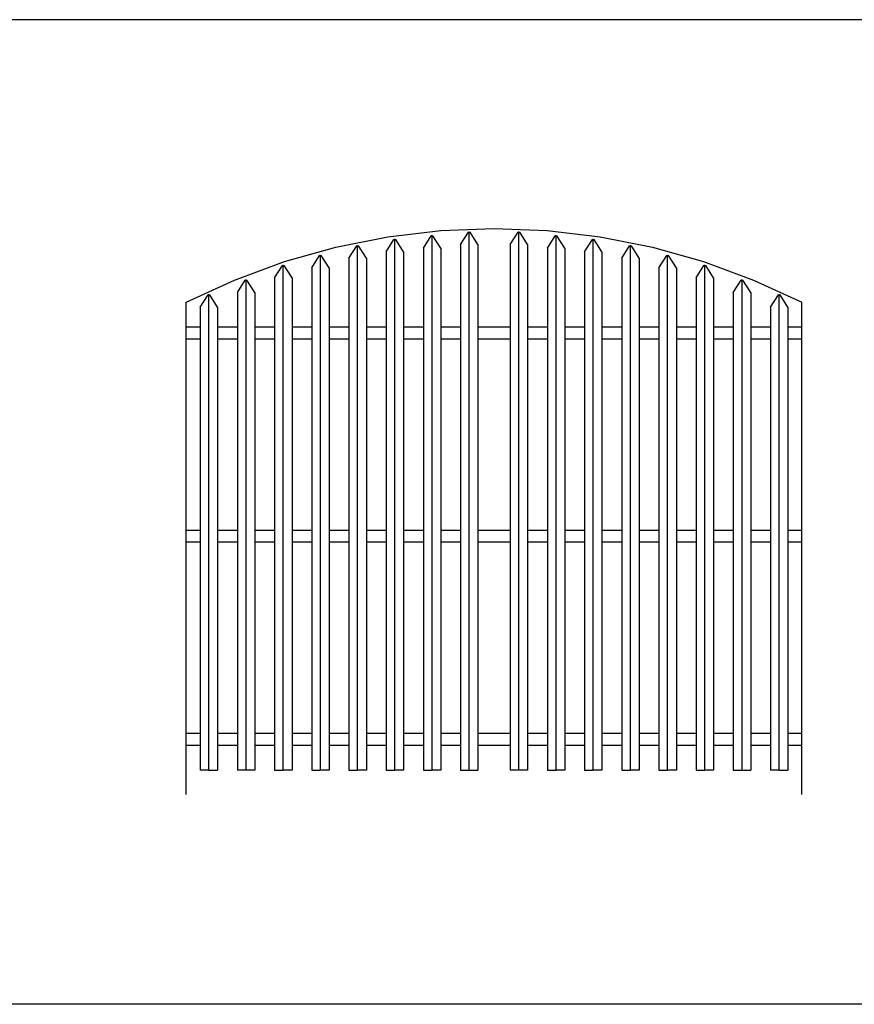
# Model space of a CAD drawing. Units: millimetres. Extents: x 751.4 to 791.9, y 437 to 459.
# Drawn here: x 759.5 to 762.9, y 441 to 445 of the extents above; entities that cross this region are included whole.
import ezdxf

# ---------------------------------------------------------------- set-up
doc = ezdxf.new("R2010")
doc.units = ezdxf.units.MM
doc.layers.add('puertas', color=7, linetype='Continuous')
doc.layers.add('SIMBOLOGIA', color=2, linetype='Continuous')

# ---------------------------------------------------------------- blocks, each defined once
blk = doc.blocks.new('PORTON DE ANGULARES-250-01')
at = {"layer": 'puertas', "color": 2}
for p, q in [((0.8194, 2.2661), (1.0341, 2.2915)), ((1.0341, 2.2915), (1.2501, 2.3)), ((1.1139, 2.235), (1.1457, 2.285)), ((1.1492, 2.285), (1.1457, 2.285)), ((1.1492, 0.1), (1.1492, 2.285)), ((1.1492, 2.285), (1.1527, 2.285)), ((1.1846, 2.235), (1.1527, 2.285)), ((1.2501, 2.3), (1.4661, 2.2915)), ((1.3156, 2.235), (1.3475, 2.285)), ((1.351, 2.285), (1.3475, 2.285)), ((1.351, 0.1), (1.351, 2.285)), ((1.351, 2.285), (1.3545, 2.285)), ((1.3863, 2.235), (1.3545, 2.285)), ((1.4661, 2.2915), (1.6808, 2.2661)), ((0.6073, 2.224), (0.8194, 2.2661)), ((0.8119, 2.205), (0.8437, 2.255)), ((0.8472, 2.255), (0.8437, 2.255)), ((0.8472, 0.1), (0.8472, 2.255)), ((0.8472, 2.255), (0.8507, 2.255)), ((0.8826, 2.205), (0.8507, 2.255)), ((0.9629, 2.22), (0.9947, 2.27)), ((0.9982, 2.27), (0.9947, 2.27)), ((0.9982, 0.1), (0.9982, 2.27)), ((0.9982, 2.27), (1.0017, 2.27)), ((1.0336, 2.22), (1.0017, 2.27)), ((1.4666, 2.22), (1.4985, 2.27)), ((1.502, 2.27), (1.4985, 2.27)), ((1.502, 0.1), (1.502, 2.27)), ((1.502, 2.27), (1.5055, 2.27)), ((1.5373, 2.22), (1.5055, 2.27)), ((1.6176, 2.205), (1.6495, 2.255)), ((1.653, 2.255), (1.6495, 2.255)), ((1.653, 0.1), (1.653, 2.255)), ((1.653, 2.255), (1.6565, 2.255)), ((1.6883, 2.205), (1.6565, 2.255)), ((1.6808, 2.2661), (1.8929, 2.224)), ((0.3992, 2.1653), (0.6073, 2.224)), ((0.6609, 2.18), (0.6927, 2.23)), ((0.6962, 2.23), (0.6927, 2.23)), ((0.6962, 2.23), (0.6997, 2.23)), ((0.6962, 0.1), (0.6962, 2.23)), ((0.7316, 2.18), (0.6997, 2.23)), ((0.8119, 2.205), (0.8119, 1.9)), ((0.8826, 2.205), (0.8826, 1.9)), ((0.9629, 2.22), (0.9629, 1.9)), ((1.0336, 2.22), (1.0336, 1.9)), ((1.1139, 2.235), (1.1139, 1.9)), ((1.1846, 2.235), (1.1846, 1.9)), ((1.3156, 2.235), (1.3156, 1.9)), ((1.3863, 2.235), (1.3863, 1.9)), ((1.4666, 2.22), (1.4666, 1.9)), ((1.5373, 2.22), (1.5373, 1.9)), ((1.6176, 2.205), (1.6176, 1.9)), ((1.6883, 2.205), (1.6883, 1.9)), ((1.7686, 2.18), (1.8005, 2.23)), ((1.804, 2.23), (1.8005, 2.23)), ((1.804, 2.23), (1.8075, 2.23)), ((1.804, 0.1), (1.804, 2.23)), ((1.8393, 2.18), (1.8075, 2.23)), ((1.8929, 2.224), (2.101, 2.1653)), ((0.1964, 2.0905), (0.3992, 2.1653)), ((0.5099, 2.14), (0.5417, 2.19)), ((0.5452, 2.19), (0.5417, 2.19)), ((0.5452, 0.1), (0.5452, 2.19)), ((0.5452, 2.19), (0.5487, 2.19)), ((0.5806, 2.14), (0.5487, 2.19)), ((0.6609, 2.18), (0.6609, 1.9)), ((0.7316, 2.18), (0.7316, 1.9)), ((1.7686, 2.18), (1.7686, 1.9)), ((1.8393, 2.18), (1.8393, 1.9)), ((1.9196, 2.14), (1.9515, 2.19)), ((1.955, 2.19), (1.9515, 2.19)), ((1.955, 0.1), (1.955, 2.19)), ((1.955, 2.19), (1.9585, 2.19)), ((1.9903, 2.14), (1.9585, 2.19)), ((2.101, 2.1653), (2.3038, 2.0905)), ((0.3589, 2.1), (0.3907, 2.15)), ((0.3942, 2.15), (0.3907, 2.15)), ((0.3942, 0.1), (0.3942, 2.15)), ((0.3942, 2.15), (0.3977, 2.15)), ((0.4296, 2.1), (0.3977, 2.15)), ((0.5099, 2.14), (0.5099, 1.9)), ((0.5806, 2.14), (0.5806, 1.9)), ((1.9196, 2.14), (1.9196, 1.9)), ((1.9903, 2.14), (1.9903, 1.9)), ((2.0706, 2.1), (2.1025, 2.15)), ((2.106, 2.15), (2.1025, 2.15)), ((2.106, 0.1), (2.106, 2.15)), ((2.106, 2.15), (2.1095, 2.15)), ((2.1413, 2.1), (2.1095, 2.15)), ((0, 2), (0.1964, 2.0905)), ((0.2079, 2.04), (0.2397, 2.09)), ((0.2432, 2.09), (0.2397, 2.09)), ((0.2432, 2.09), (0.2467, 2.09)), ((0.2432, 0.1), (0.2432, 2.09)), ((0.2786, 2.04), (0.2467, 2.09)), ((0.3589, 2.1), (0.3589, 1.9)), ((0.4296, 2.1), (0.4296, 1.9)), ((2.0706, 2.1), (2.0706, 1.9)), ((2.1413, 2.1), (2.1413, 1.9)), ((2.2216, 2.04), (2.2535, 2.09)), ((2.257, 2.09), (2.2535, 2.09)), ((2.257, 2.09), (2.2605, 2.09)), ((2.257, 0.1), (2.257, 2.09)), ((2.2923, 2.04), (2.2605, 2.09)), ((2.3038, 2.0905), (2.5002, 2)), ((0.2079, 2.04), (0.2079, 1.9)), ((0.2786, 2.04), (0.2786, 1.9)), ((2.2216, 2.04), (2.2216, 1.9)), ((2.2923, 2.04), (2.2923, 1.9)), ((0, 1.9), (0, 2)), ((0.0569, 1.98), (0.0887, 2.03)), ((0.0922, 2.03), (0.0887, 2.03)), ((0.0922, 2.03), (0.0957, 2.03)), ((0.0922, 0.1), (0.0922, 2.03)), ((0.1276, 1.98), (0.0957, 2.03)), ((2.3726, 1.98), (2.4045, 2.03)), ((2.408, 2.03), (2.4045, 2.03)), ((2.408, 2.03), (2.4115, 2.03)), ((2.408, 0.1), (2.408, 2.03)), ((2.4433, 1.98), (2.4115, 2.03)), ((2.5002, 1.9), (2.5002, 2)), ((0.0569, 1.98), (0.0569, 1.9)), ((0.1276, 1.98), (0.1276, 1.9)), ((2.3726, 1.98), (2.3726, 1.9)), ((2.4433, 1.98), (2.4433, 1.9)), ((0, 1.85), (0, 1.9)), ((0, 1.9), (0.0569, 1.9)), ((0.0569, 1.9), (0.0569, 1.85)), ((0.1276, 1.9), (0.1276, 1.85)), ((0.1276, 1.9), (0.2079, 1.9)), ((0.2079, 1.9), (0.2079, 1.85)), ((0.2786, 1.9), (0.2786, 1.85)), ((0.2786, 1.9), (0.3589, 1.9)), ((0.3589, 1.9), (0.3589, 1.85)), ((0.4296, 1.9), (0.4296, 1.85)), ((0.4296, 1.9), (0.5099, 1.9)), ((0.5099, 1.9), (0.5099, 1.85)), ((0.5806, 1.9), (0.5806, 1.85)), ((0.5806, 1.9), (0.6609, 1.9)), ((0.6609, 1.9), (0.6609, 1.85)), ((0.7316, 1.9), (0.7316, 1.85)), ((0.7316, 1.9), (0.8119, 1.9)), ((0.8119, 1.9), (0.8119, 1.85)), ((0.8826, 1.9), (0.8826, 1.85)), ((0.8826, 1.9), (0.9629, 1.9)), ((0.9629, 1.9), (0.9629, 1.85)), ((1.0336, 1.9), (1.0336, 1.85)), ((1.0336, 1.9), (1.1139, 1.9)), ((1.1139, 1.9), (1.1139, 1.85)), ((1.1846, 1.9), (1.1846, 1.85)), ((1.1846, 1.9), (1.3156, 1.9)), ((1.3156, 1.9), (1.3156, 1.85)), ((1.3863, 1.9), (1.3863, 1.85)), ((1.3863, 1.9), (1.4666, 1.9)), ((1.4666, 1.9), (1.4666, 1.85)), ((1.5373, 1.9), (1.5373, 1.85)), ((1.5373, 1.9), (1.6176, 1.9)), ((1.6176, 1.9), (1.6176, 1.85)), ((1.6883, 1.9), (1.6883, 1.85)), ((1.6883, 1.9), (1.7686, 1.9)), ((1.7686, 1.9), (1.7686, 1.85)), ((1.8393, 1.9), (1.8393, 1.85)), ((1.8393, 1.9), (1.9196, 1.9)), ((1.9196, 1.9), (1.9196, 1.85)), ((1.9903, 1.9), (1.9903, 1.85)), ((1.9903, 1.9), (2.0706, 1.9)), ((2.0706, 1.9), (2.0706, 1.85)), ((2.1413, 1.9), (2.1413, 1.85)), ((2.1413, 1.9), (2.2216, 1.9)), ((2.2216, 1.9), (2.2216, 1.85)), ((2.2923, 1.9), (2.2923, 1.85)), ((2.2923, 1.9), (2.3726, 1.9)), ((2.3726, 1.9), (2.3726, 1.85)), ((2.4433, 1.9), (2.4433, 1.85)), ((2.4433, 1.9), (2.5002, 1.9)), ((2.5002, 1.85), (2.5002, 1.9)), ((0, 1.075), (0, 1.85)), ((0.0569, 1.85), (0, 1.85)), ((0.0569, 1.85), (0.0569, 1.075)), ((0.1276, 1.85), (0.1276, 1.075)), ((0.2079, 1.85), (0.1276, 1.85)), ((0.2079, 1.85), (0.2079, 1.075)), ((0.2786, 1.85), (0.2786, 1.075)), ((0.3589, 1.85), (0.2786, 1.85)), ((0.3589, 1.85), (0.3589, 1.075)), ((0.4296, 1.85), (0.4296, 1.075)), ((0.5099, 1.85), (0.4296, 1.85)), ((0.5099, 1.85), (0.5099, 1.075)), ((0.5806, 1.85), (0.5806, 1.075)), ((0.6609, 1.85), (0.5806, 1.85)), ((0.6609, 1.85), (0.6609, 1.075)), ((0.7316, 1.85), (0.7316, 1.075)), ((0.8119, 1.85), (0.7316, 1.85)), ((0.8119, 1.85), (0.8119, 1.075)), ((0.8826, 1.85), (0.8826, 1.075)), ((0.9629, 1.85), (0.8826, 1.85)), ((0.9629, 1.85), (0.9629, 1.075)), ((1.0336, 1.85), (1.0336, 1.075)), ((1.1139, 1.85), (1.0336, 1.85)), ((1.1139, 1.85), (1.1139, 1.075)), ((1.1846, 1.85), (1.1846, 1.075)), ((1.3156, 1.85), (1.1846, 1.85)), ((1.3156, 1.85), (1.3156, 1.075)), ((1.3863, 1.85), (1.3863, 1.075)), ((1.4666, 1.85), (1.3863, 1.85)), ((1.4666, 1.85), (1.4666, 1.075)), ((1.5373, 1.85), (1.5373, 1.075)), ((1.6176, 1.85), (1.5373, 1.85)), ((1.6176, 1.85), (1.6176, 1.075)), ((1.6883, 1.85), (1.6883, 1.075)), ((1.7686, 1.85), (1.6883, 1.85)), ((1.7686, 1.85), (1.7686, 1.075)), ((1.8393, 1.85), (1.8393, 1.075)), ((1.9196, 1.85), (1.8393, 1.85)), ((1.9196, 1.85), (1.9196, 1.075)), ((1.9903, 1.85), (1.9903, 1.075)), ((2.0706, 1.85), (1.9903, 1.85)), ((2.0706, 1.85), (2.0706, 1.075)), ((2.1413, 1.85), (2.1413, 1.075)), ((2.2216, 1.85), (2.1413, 1.85)), ((2.2216, 1.85), (2.2216, 1.075)), ((2.2923, 1.85), (2.2923, 1.075)), ((2.3726, 1.85), (2.2923, 1.85)), ((2.3726, 1.85), (2.3726, 1.075)), ((2.4433, 1.85), (2.4433, 1.075)), ((2.5002, 1.85), (2.4433, 1.85)), ((2.5002, 1.075), (2.5002, 1.85)), ((0, 1.025), (0, 1.075)), ((0, 1.075), (0.0569, 1.075)), ((0.0569, 1.075), (0.0569, 1.025)), ((0.1276, 1.075), (0.1276, 1.025)), ((0.1276, 1.075), (0.2079, 1.075)), ((0.2079, 1.075), (0.2079, 1.025)), ((0.2786, 1.075), (0.2786, 1.025)), ((0.2786, 1.075), (0.3589, 1.075)), ((0.3589, 1.075), (0.3589, 1.025)), ((0.4296, 1.075), (0.4296, 1.025)), ((0.4296, 1.075), (0.5099, 1.075)), ((0.5099, 1.075), (0.5099, 1.025)), ((0.5806, 1.075), (0.5806, 1.025)), ((0.5806, 1.075), (0.6609, 1.075)), ((0.6609, 1.075), (0.6609, 1.025)), ((0.7316, 1.075), (0.7316, 1.025)), ((0.7316, 1.075), (0.8119, 1.075)), ((0.8119, 1.075), (0.8119, 1.025)), ((0.8826, 1.075), (0.8826, 1.025)), ((0.8826, 1.075), (0.9629, 1.075)), ((0.9629, 1.075), (0.9629, 1.025)), ((1.0336, 1.075), (1.0336, 1.025)), ((1.0336, 1.075), (1.1139, 1.075)), ((1.1139, 1.075), (1.1139, 1.025)), ((1.1846, 1.075), (1.1846, 1.025)), ((1.1846, 1.075), (1.3156, 1.075)), ((1.3156, 1.075), (1.3156, 1.025)), ((1.3863, 1.075), (1.3863, 1.025)), ((1.3863, 1.075), (1.4666, 1.075)), ((1.4666, 1.075), (1.4666, 1.025)), ((1.5373, 1.075), (1.5373, 1.025)), ((1.5373, 1.075), (1.6176, 1.075)), ((1.6176, 1.075), (1.6176, 1.025)), ((1.6883, 1.075), (1.6883, 1.025)), ((1.6883, 1.075), (1.7686, 1.075)), ((1.7686, 1.075), (1.7686, 1.025)), ((1.8393, 1.075), (1.8393, 1.025)), ((1.8393, 1.075), (1.9196, 1.075)), ((1.9196, 1.075), (1.9196, 1.025)), ((1.9903, 1.075), (1.9903, 1.025)), ((1.9903, 1.075), (2.0706, 1.075)), ((2.0706, 1.075), (2.0706, 1.025)), ((2.1413, 1.075), (2.1413, 1.025)), ((2.1413, 1.075), (2.2216, 1.075)), ((2.2216, 1.075), (2.2216, 1.025)), ((2.2923, 1.075), (2.2923, 1.025)), ((2.2923, 1.075), (2.3726, 1.075)), ((2.3726, 1.075), (2.3726, 1.025)), ((2.4433, 1.075), (2.4433, 1.025)), ((2.4433, 1.075), (2.5002, 1.075)), ((2.5002, 1.025), (2.5002, 1.075)), ((0, 0.25), (0, 1.025)), ((0.0569, 1.025), (0, 1.025)), ((0.0569, 1.025), (0.0569, 0.25)), ((0.1276, 1.025), (0.1276, 0.25)), ((0.2079, 1.025), (0.1276, 1.025)), ((0.2079, 1.025), (0.2079, 0.25)), ((0.2786, 1.025), (0.2786, 0.25)), ((0.3589, 1.025), (0.2786, 1.025)), ((0.3589, 1.025), (0.3589, 0.25)), ((0.4296, 1.025), (0.4296, 0.25)), ((0.5099, 1.025), (0.4296, 1.025)), ((0.5099, 1.025), (0.5099, 0.25)), ((0.5806, 1.025), (0.5806, 0.25)), ((0.6609, 1.025), (0.5806, 1.025)), ((0.6609, 1.025), (0.6609, 0.25)), ((0.7316, 1.025), (0.7316, 0.25)), ((0.8119, 1.025), (0.7316, 1.025)), ((0.8119, 1.025), (0.8119, 0.25)), ((0.8826, 1.025), (0.8826, 0.25)), ((0.9629, 1.025), (0.8826, 1.025)), ((0.9629, 1.025), (0.9629, 0.25)), ((1.0336, 1.025), (1.0336, 0.25)), ((1.1139, 1.025), (1.0336, 1.025)), ((1.1139, 1.025), (1.1139, 0.25)), ((1.1846, 1.025), (1.1846, 0.25)), ((1.3156, 1.025), (1.1846, 1.025)), ((1.3156, 1.025), (1.3156, 0.25)), ((1.3863, 1.025), (1.3863, 0.25)), ((1.4666, 1.025), (1.3863, 1.025)), ((1.4666, 1.025), (1.4666, 0.25)), ((1.5373, 1.025), (1.5373, 0.25)), ((1.6176, 1.025), (1.5373, 1.025)), ((1.6176, 1.025), (1.6176, 0.25)), ((1.6883, 1.025), (1.6883, 0.25)), ((1.7686, 1.025), (1.6883, 1.025)), ((1.7686, 1.025), (1.7686, 0.25)), ((1.8393, 1.025), (1.8393, 0.25)), ((1.9196, 1.025), (1.8393, 1.025)), ((1.9196, 1.025), (1.9196, 0.25)), ((1.9903, 1.025), (1.9903, 0.25)), ((2.0706, 1.025), (1.9903, 1.025)), ((2.0706, 1.025), (2.0706, 0.25)), ((2.1413, 1.025), (2.1413, 0.25)), ((2.2216, 1.025), (2.1413, 1.025)), ((2.2216, 1.025), (2.2216, 0.25)), ((2.2923, 1.025), (2.2923, 0.25)), ((2.3726, 1.025), (2.2923, 1.025)), ((2.3726, 1.025), (2.3726, 0.25)), ((2.4433, 1.025), (2.4433, 0.25)), ((2.5002, 1.025), (2.4433, 1.025)), ((2.5002, 0.25), (2.5002, 1.025)), ((0, 0.2), (0, 0.25)), ((0, 0.25), (0.0569, 0.25)), ((0.0569, 0.25), (0.0569, 0.2)), ((0.1276, 0.25), (0.1276, 0.2)), ((0.1276, 0.25), (0.2079, 0.25)), ((0.2079, 0.25), (0.2079, 0.2)), ((0.2786, 0.25), (0.2786, 0.2)), ((0.2786, 0.25), (0.3589, 0.25)), ((0.3589, 0.25), (0.3589, 0.2)), ((0.4296, 0.25), (0.4296, 0.2)), ((0.4296, 0.25), (0.5099, 0.25)), ((0.5099, 0.25), (0.5099, 0.2)), ((0.5806, 0.25), (0.5806, 0.2)), ((0.5806, 0.25), (0.6609, 0.25)), ((0.6609, 0.25), (0.6609, 0.2)), ((0.7316, 0.25), (0.7316, 0.2)), ((0.7316, 0.25), (0.8119, 0.25)), ((0.8119, 0.25), (0.8119, 0.2)), ((0.8826, 0.25), (0.8826, 0.2)), ((0.8826, 0.25), (0.9629, 0.25)), ((0.9629, 0.25), (0.9629, 0.2)), ((1.0336, 0.25), (1.0336, 0.2)), ((1.0336, 0.25), (1.1139, 0.25)), ((1.1139, 0.25), (1.1139, 0.2)), ((1.1846, 0.25), (1.1846, 0.2)), ((1.1846, 0.25), (1.3156, 0.25)), ((1.3156, 0.25), (1.3156, 0.2)), ((1.3863, 0.25), (1.3863, 0.2)), ((1.3863, 0.25), (1.4666, 0.25)), ((1.4666, 0.25), (1.4666, 0.2)), ((1.5373, 0.25), (1.5373, 0.2)), ((1.5373, 0.25), (1.6176, 0.25)), ((1.6176, 0.25), (1.6176, 0.2)), ((1.6883, 0.25), (1.6883, 0.2)), ((1.6883, 0.25), (1.7686, 0.25)), ((1.7686, 0.25), (1.7686, 0.2)), ((1.8393, 0.25), (1.8393, 0.2)), ((1.8393, 0.25), (1.9196, 0.25)), ((1.9196, 0.25), (1.9196, 0.2)), ((1.9903, 0.25), (1.9903, 0.2)), ((1.9903, 0.25), (2.0706, 0.25)), ((2.0706, 0.25), (2.0706, 0.2)), ((2.1413, 0.25), (2.1413, 0.2)), ((2.1413, 0.25), (2.2216, 0.25)), ((2.2216, 0.25), (2.2216, 0.2)), ((2.2923, 0.25), (2.2923, 0.2)), ((2.2923, 0.25), (2.3726, 0.25)), ((2.3726, 0.25), (2.3726, 0.2)), ((2.4433, 0.25), (2.4433, 0.2)), ((2.4433, 0.25), (2.5002, 0.25)), ((2.5002, 0.2), (2.5002, 0.25)), ((0, 0), (0, 0.2)), ((0.0569, 0.2), (0, 0.2)), ((0.0569, 0.2), (0.0569, 0.1)), ((0.1276, 0.2), (0.1276, 0.1)), ((0.2079, 0.2), (0.1276, 0.2)), ((0.2079, 0.2), (0.2079, 0.1)), ((0.2786, 0.2), (0.2786, 0.1)), ((0.3589, 0.2), (0.2786, 0.2)), ((0.3589, 0.2), (0.3589, 0.1)), ((0.4296, 0.2), (0.4296, 0.1)), ((0.5099, 0.2), (0.4296, 0.2)), ((0.5099, 0.2), (0.5099, 0.1)), ((0.5806, 0.2), (0.5806, 0.1)), ((0.6609, 0.2), (0.5806, 0.2)), ((0.6609, 0.2), (0.6609, 0.1)), ((0.7316, 0.2), (0.7316, 0.1)), ((0.8119, 0.2), (0.7316, 0.2)), ((0.8119, 0.2), (0.8119, 0.1)), ((0.8826, 0.2), (0.8826, 0.1)), ((0.9629, 0.2), (0.8826, 0.2)), ((0.9629, 0.2), (0.9629, 0.1)), ((1.0336, 0.2), (1.0336, 0.1)), ((1.1139, 0.2), (1.0336, 0.2)), ((1.1139, 0.2), (1.1139, 0.1)), ((1.1846, 0.2), (1.1846, 0.1)), ((1.3156, 0.2), (1.1846, 0.2)), ((1.3156, 0.2), (1.3156, 0.1)), ((1.3863, 0.2), (1.3863, 0.1)), ((1.4666, 0.2), (1.3863, 0.2)), ((1.4666, 0.2), (1.4666, 0.1)), ((1.5373, 0.2), (1.5373, 0.1)), ((1.6176, 0.2), (1.5373, 0.2)), ((1.6176, 0.2), (1.6176, 0.1)), ((1.6883, 0.2), (1.6883, 0.1)), ((1.7686, 0.2), (1.6883, 0.2)), ((1.7686, 0.2), (1.7686, 0.1)), ((1.8393, 0.2), (1.8393, 0.1)), ((1.9196, 0.2), (1.8393, 0.2)), ((1.9196, 0.2), (1.9196, 0.1)), ((1.9903, 0.2), (1.9903, 0.1)), ((2.0706, 0.2), (1.9903, 0.2)), ((2.0706, 0.2), (2.0706, 0.1)), ((2.1413, 0.2), (2.1413, 0.1)), ((2.2216, 0.2), (2.1413, 0.2)), ((2.2216, 0.2), (2.2216, 0.1)), ((2.2923, 0.2), (2.2923, 0.1)), ((2.3726, 0.2), (2.2923, 0.2)), ((2.3726, 0.2), (2.3726, 0.1)), ((2.4433, 0.2), (2.4433, 0.1)), ((2.5002, 0.2), (2.4433, 0.2)), ((2.5002, 0), (2.5002, 0.2)), ((0.0922, 0.1), (0.0569, 0.1)), ((0.0922, 0.1), (0.1276, 0.1)), ((0.2432, 0.1), (0.2079, 0.1)), ((0.2786, 0.1), (0.2432, 0.1)), ((0.3589, 0.1), (0.3942, 0.1)), ((0.4296, 0.1), (0.3942, 0.1)), ((0.5099, 0.1), (0.5452, 0.1)), ((0.5806, 0.1), (0.5452, 0.1)), ((0.6609, 0.1), (0.6962, 0.1)), ((0.7316, 0.1), (0.6962, 0.1)), ((0.8119, 0.1), (0.8472, 0.1)), ((0.8826, 0.1), (0.8472, 0.1)), ((0.9629, 0.1), (0.9982, 0.1)), ((1.0336, 0.1), (0.9982, 0.1)), ((1.1139, 0.1), (1.1492, 0.1)), ((1.1492, 0.1), (1.1846, 0.1)), ((1.351, 0.1), (1.3156, 0.1)), ((1.3863, 0.1), (1.351, 0.1)), ((1.4666, 0.1), (1.502, 0.1)), ((1.5373, 0.1), (1.502, 0.1)), ((1.6176, 0.1), (1.653, 0.1)), ((1.6883, 0.1), (1.653, 0.1)), ((1.7686, 0.1), (1.804, 0.1)), ((1.8393, 0.1), (1.804, 0.1)), ((1.9196, 0.1), (1.955, 0.1)), ((1.9903, 0.1), (1.955, 0.1)), ((2.0706, 0.1), (2.106, 0.1)), ((2.1413, 0.1), (2.106, 0.1)), ((2.2216, 0.1), (2.257, 0.1)), ((2.257, 0.1), (2.2923, 0.1)), ((2.408, 0.1), (2.3726, 0.1)), ((2.408, 0.1), (2.4433, 0.1))]:
    blk.add_line(p, q, dxfattribs=at)

msp = doc.modelspace()

# ---------------------------------------------------------------- linework, layer by layer
at = {"layer": 'SIMBOLOGIA'}
for p, q in [((765.3941, 445.0319), (751.3941, 445.0319)), ((765.3941, 441.0319), (751.3941, 441.0319))]:
    msp.add_line(p, q, dxfattribs=at)

# ---------------------------------------------------------------- block references
at = {"layer": 'puertas'}
msp.add_blockref('PORTON DE ANGULARES-250-01', (760.1441, 441.8837), dxfattribs=at)

doc.saveas('drawing.dxf')
